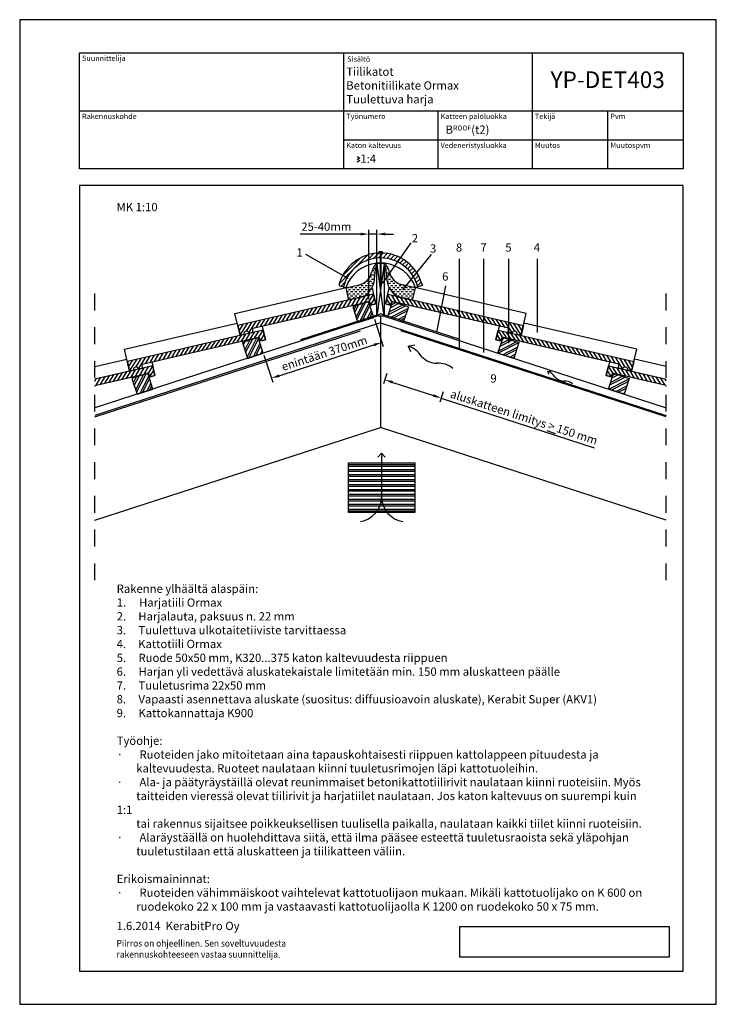
# Model space of a CAD drawing. Units: millimetres. Extents: x 0 to 2100, y 0 to 2970.
import ezdxf

# ---------------------------------------------------------------- set-up
doc = ezdxf.new("R2010")
doc.units = ezdxf.units.MM
doc.header["$XCLIPFRAME"] = 2
doc.linetypes.add('DASHDOTX2', pattern=[50.8, 25.4, -12.7, 0, -12.7])
doc.styles.get("Standard").update_dxf_attribs({"font": 'ARIALUNI.TTF', "height": 25})
doc.dimstyles.new('1_10', dxfattribs={"dimscale": 10, "dimtxt": 25, "dimasz": 2.5, "dimexe": 1.25, "dimexo": 0.625, "dimtad": 1, "dimtxsty": 'Standard', "dimcen": 2.5, "dimadec": 0, "dimazin": 0, "dimtfac": 1, "dimtmove": 0, "dimatfit": 3, "dimfxl": 0, "dimarcsym": 0})
picture_1 = doc.add_image_def('image1.png', size_in_pixel=(2208, 498))
pattern_1 = [(27, (0, 0), (-7.2071, 14.14473), []), (27, (2.453, 7.549), (-7.2071, 14.14473), [])]
pattern_2 = [(63, (0, 0), (-14.14473, 7.2071), []), (63, (-2.453, 7.549), (-14.14473, 7.2071), [])]

# ---------------------------------------------------------------- blocks, each defined once
blk = doc.blocks.new('*D20')
at = {"color": 0, "lineweight": -2}
for p, q in [((1027.7, 2323.3), (846, 2323.3)), ((1052.7, 2126.6), (1052.7, 2335.8)), ((1077, 2323.3), (1052.7, 2323.3)), ((1077, 2237.6), (1077, 2335.8)), ((1102, 2323.3), (1127, 2323.3))]:
    blk.add_line(p, q, dxfattribs=at)
at = {"color": 0}
for points in [[(1027.7, 2327.5), (1027.7, 2319.2), (1052.7, 2323.3)], [(1102, 2327.5), (1102, 2319.2), (1077, 2323.3)]]:
    blk.add_solid(points, dxfattribs=at)
at = {"layer": 'Defpoints', "color": 0}
for p in [(1052.7, 2323.3), (1077, 2231.3), (1052.7, 2120.3)]:
    blk.add_point(p, dxfattribs=at)
at = {"color": 0, "insert": (924.3, 2342.4), "char_height": 25, "attachment_point": 5}
blk.add_mtext('{25-40mm}', dxfattribs=at)
blk = doc.blocks.new('*X19')
at = {"color": 0}
for p, q in [((2160.4, 2082.8), (2165.3, 2082.8)), ((2165.3, 2089.2), (2170.8, 2089.2)), ((2171, 2101.8), (2171.7, 2101.8)), ((2171.7, 2095.5), (2172.5, 2095.5)), ((2199.5, 2095.5), (2203.4, 2095.5)), ((2202.6, 2082.8), (2203.4, 2082.8)), ((2203.4, 2089.2), (2209.2, 2089.2)), ((2209.8, 2082.8), (2211.6, 2082.8)), ((2142.8, 2051.1), (2146.3, 2051.1)), ((2149, 2057.4), (2152.6, 2057.4)), ((2152.6, 2051.1), (2159, 2051.1)), ((2153.5, 2063.8), (2159, 2063.8)), ((2158.9, 2076.4), (2159, 2076.4)), ((2159, 2070.1), (2165.3, 2070.1)), ((2159, 2057.4), (2165.3, 2057.4)), ((2165.3, 2076.4), (2168.5, 2076.4)), ((2165.3, 2063.8), (2168, 2063.8)), ((2165.3, 2051.1), (2167, 2051.1)), ((2203.5, 2076.4), (2209.8, 2076.4)), ((2204, 2063.8), (2209.8, 2063.8)), ((2205, 2051.1), (2209.8, 2051.1)), ((2209.8, 2070.1), (2215.3, 2070.1)), ((2209.8, 2057.4), (2216.2, 2057.4)), ((2216.2, 2063.8), (2218.5, 2063.8)), ((2216.2, 2051.1), (2222.5, 2051.1)), ((2222.5, 2057.4), (2223, 2057.4)), ((2228.8, 2051.1), (2229.2, 2051.1)), ((2082.2, 2025.7), (2082.8, 2025.7)), ((2085.3, 2032), (2089.2, 2032)), ((2089.2, 2025.7), (2095.5, 2025.7)), ((2095.5, 2032), (2101.8, 2032)), ((2101.8, 2025.7), (2108.2, 2025.7)), ((2108.2, 2032), (2114.5, 2032)), ((2114.5, 2025.7), (2120.9, 2025.7)), ((2114.5, 2038.3), (2120.9, 2038.3)), ((2120.9, 2032), (2127.2, 2032)), ((2127.2, 2038.3), (2133.6, 2038.3)), ((2127.2, 2025.7), (2133.6, 2025.7)), ((2133.6, 2044.7), (2139.9, 2044.7)), ((2133.6, 2032), (2139.9, 2032)), ((2139.9, 2038.3), (2146.3, 2038.3)), ((2139.9, 2025.7), (2146.3, 2025.7)), ((2146.3, 2044.7), (2152.6, 2044.7)), ((2146.3, 2032), (2152.6, 2032)), ((2152.6, 2038.3), (2159, 2038.3)), ((2152.6, 2025.7), (2156.9, 2025.7)), ((2159, 2044.7), (2165.3, 2044.7)), ((2159, 2032), (2160.6, 2032)), ((2208.6, 2038.3), (2209.8, 2038.3)), ((2209.8, 2044.7), (2216.2, 2044.7)), ((2211.4, 2032), (2216.2, 2032)), ((2216.2, 2038.3), (2222.5, 2038.3)), ((2216.2, 2025.7), (2222.5, 2025.7)), ((2222.5, 2044.7), (2228.8, 2044.7)), ((2222.5, 2032), (2228.8, 2032)), ((2228.8, 2038.3), (2235.2, 2038.3)), ((2228.8, 2025.7), (2235.2, 2025.7)), ((2235.2, 2044.7), (2238.7, 2044.7)), ((2235.2, 2032), (2241.5, 2032)), ((2241.5, 2038.3), (2247.9, 2038.3)), ((2241.5, 2025.7), (2247.9, 2025.7)), ((2247.9, 2032), (2254.2, 2032)), ((2254.2, 2038.3), (2259.6, 2038.3)), ((2254.2, 2025.7), (2260.6, 2025.7)), ((2260.6, 2032), (2266.9, 2032)), ((2266.9, 2025.7), (2273.3, 2025.7)), ((2273.3, 2032), (2279.6, 2032)), ((2279.6, 2025.7), (2286, 2025.7)), ((2286, 2032), (2286.7, 2032)), ((2083.7, 2019.3), (2089.2, 2019.3)), ((2086.6, 2006.6), (2089.2, 2006.6)), ((2089.2, 2013), (2095.5, 2013)), ((2089.2, 2000.2), (2095.5, 2000.2)), ((2095.5, 2019.3), (2101.8, 2019.3)), ((2095.5, 2006.6), (2101.8, 2006.6)), ((2101.8, 2013), (2108.2, 2013)), ((2101.8, 2000.2), (2108.2, 2000.2)), ((2108.2, 2019.3), (2114.5, 2019.3)), ((2108.2, 2006.6), (2114.5, 2006.6)), ((2114.5, 2013), (2120.9, 2013)), ((2114.5, 2000.2), (2117.2, 2000.2)), ((2120.9, 2019.3), (2127.2, 2019.3)), ((2120.9, 2006.6), (2127.2, 2006.6)), ((2127.2, 2013), (2133.6, 2013)), ((2133.6, 2019.3), (2139.9, 2019.3)), ((2133.6, 2006.6), (2138.1, 2006.6)), ((2139.9, 2013), (2146.1, 2013)), ((2146.3, 2019.3), (2152.2, 2019.3)), ((2222.5, 2019.3), (2228.8, 2019.3)), ((2228.8, 2013), (2235.2, 2013)), ((2235.2, 2019.3), (2241.5, 2019.3)), ((2235.2, 2006.6), (2241.5, 2006.6)), ((2241.5, 2013), (2247.9, 2013)), ((2247.9, 2019.3), (2254.2, 2019.3)), ((2247.9, 2006.6), (2254.2, 2006.6)), ((2254.2, 2013), (2260.6, 2013)), ((2254.6, 2000.2), (2260.6, 2000.2)), ((2260.6, 2019.3), (2266.9, 2019.3)), ((2260.6, 2006.6), (2266.9, 2006.6)), ((2266.9, 2013), (2273.3, 2013)), ((2266.9, 2000.2), (2273.3, 2000.2)), ((2273.3, 2019.3), (2279.6, 2019.3)), ((2273.3, 2006.6), (2279.6, 2006.6)), ((2279.6, 2013), (2286, 2013)), ((2279.6, 2000.2), (2283.9, 2000.2)), ((2286, 2019.3), (2288.3, 2019.3))]:
    blk.add_line(p, q, dxfattribs=at)
blk = doc.blocks.new('*X18')
at = {"color": 0}
for p, q in [((-370.7, 114.2), (-332.7, 152.3)), ((-336.3, 135.2), (-315.1, 156.4)), ((-317.3, 140.7), (-300.1, 157.9)), ((-301.8, 142.8), (-286.8, 157.8)), ((-288.2, 142.8), (-274.6, 156.5)), ((-276.1, 141.5), (-263.4, 154.2)), ((-265, 139.2), (-252.9, 151.2)), ((-409.1, 89.3), (-355.7, 142.7)), ((-254.7, 135.9), (-243.2, 147.4)), ((-245.2, 131.9), (-234.1, 143.1)), ((-236.4, 127.3), (-225.5, 138.2)), ((-228.2, 122), (-217.5, 132.7)), ((-220.6, 116.2), (-210, 126.8)), ((-213.5, 109.8), (-203, 120.3)), ((-418.7, 66.3), (-381.1, 103.9)), ((-207, 102.8), (-196.5, 113.3)), ((-201.1, 95.3), (-190.5, 105.9)), ((-195.7, 87.2), (-185, 97.9)), ((-191, 78.4), (-180, 89.4)), ((-413.6, 57.8), (-402, 69.5)), ((-186.9, 69.1), (-175.6, 80.4)), ((-183.5, 59), (-171.8, 70.7)), ((-169, 60), (-168.7, 60.3))]:
    blk.add_line(p, q, dxfattribs=at)
blk = doc.blocks.new('*D21')
at = {"color": 0, "lineweight": -2}
for p, q in [((1069.1, 2066.2), (1095.6, 1984.7)), ((782.6, 1896.2), (1067.9, 1988.9)), ((736.2, 1958), (762.7, 1876.5))]:
    blk.add_line(p, q, dxfattribs=at)
at = {"color": 0}
for points in [[(1066.7, 1992.8), (1069.2, 1984.9), (1091.7, 1996.6)], [(781.3, 1900.1), (783.9, 1892.2), (758.9, 1888.4)]]:
    blk.add_solid(points, dxfattribs=at)
at = {"layer": 'Defpoints', "color": 0}
for p in [(1067.2, 2072.1), (1091.7, 1996.6), (734.3, 1964)]:
    blk.add_point(p, dxfattribs=at)
at = {"color": 0, "insert": (919.4, 1960.6), "char_height": 25, "attachment_point": 5, "rotation": 18}
blk.add_mtext('enintään 370mm', dxfattribs=at)
blk = doc.blocks.new('*D23')
at = {"color": 0, "lineweight": -2}
for p, q in [((1106.9, 1902.5), (1097, 1871.9)), ((1124.6, 1876.1), (1247.1, 1836.3)), ((1276.9, 1847.3), (1267, 1816.7)), ((1270.8, 1828.6), (1732.3, 1678.6))]:
    blk.add_line(p, q, dxfattribs=at)
at = {"color": 0}
for points in [[(1125.9, 1880.1), (1123.3, 1872.1), (1100.8, 1883.8)], [(1248.4, 1840.3), (1245.8, 1832.3), (1270.8, 1828.6)]]:
    blk.add_solid(points, dxfattribs=at)
at = {"layer": 'Defpoints', "color": 0}
for p in [(1108.8, 1908.4), (1100.8, 1883.8), (1278.8, 1853.2)]:
    blk.add_point(p, dxfattribs=at)
at = {"color": 0, "insert": (1520.4, 1771.1), "char_height": 25, "attachment_point": 5, "rotation": 342}
blk.add_mtext('aluskatteen limitys \\L>\\l 150 mm', dxfattribs=at)
blk = doc.blocks.new('LOGO KERABITPRO')
image = blk.add_image(picture_1, insert=(1326.8, -256.8), size_in_units=(2177, 491))
image.set_boundary_path([(-0.5, -0.5), (639.96, 92.72)])
image.dxf.flags = 15

msp = doc.modelspace()

# ---------------------------------------------------------------- hatches: boundary and pattern name
h = msp.add_hatch()
h.set_pattern_fill('STEEL', color=256, scale=5, angle=18)
h.set_pattern_definition(pattern_2)
h.paths.add_polyline_path([(1004.178, 2104.216), (1018.393, 2060.467), (1065.945, 2075.918), (1051.731, 2119.667)])
h = msp.add_hatch()
h.set_pattern_fill('STEEL', color=256, scale=5, angle=342)
h.set_pattern_definition(pattern_1)
h.paths.add_polyline_path([(1157.579, 2060.467), (1171.794, 2104.216), (1124.241, 2119.667), (1110.026, 2075.918)])
h = msp.add_hatch()
h.set_pattern_fill('STEEL', color=256, scale=5, angle=18)
h.set_pattern_definition(pattern_2)
h.paths.add_polyline_path([(686.759, 1948.507), (734.312, 1963.958), (718.861, 2011.511), (671.308, 1996.06)])
h = msp.add_hatch()
h.set_pattern_fill('STEEL', color=256, scale=5, angle=342)
h.set_pattern_definition(pattern_1)
h.paths.add_polyline_path([(1489.213, 1948.507), (1504.664, 1996.06), (1457.111, 2011.511), (1441.66, 1963.958)])
h = msp.add_hatch()
h.set_pattern_fill('STEEL', color=256, scale=5, angle=18)
h.set_pattern_definition(pattern_2)
h.paths.add_polyline_path([(338.438, 1887.904), (353.889, 1840.351), (401.442, 1855.802), (385.991, 1903.355)])
h = msp.add_hatch()
h.set_pattern_fill('STEEL', color=256, scale=5, angle=342)
h.set_pattern_definition(pattern_1)
h.paths.add_polyline_path([(1822.083, 1840.351), (1837.533, 1887.904), (1789.981, 1903.355), (1774.53, 1855.802)])

# ---------------------------------------------------------------- linework, layer by layer
for p, q in [((976.428, 2870), (976.428, 2520)), ((1545, 2870), (1545, 2520)), ((180, 2695), (2000, 2695)), ((1260.714, 2695), (1260.714, 2520)), ((1772.5, 2695), (1772.5, 2520)), ((976.428, 2607.5), (2000, 2607.5)), ((1545, 2607.5), (2000, 2607.5)), ((1017.097, 2557.35), (1025.198, 2552.331)), ((1025.198, 2552.331), (1017.097, 2547.312)), ((1025.198, 2545.207), (1017.097, 2540.188)), ((1093.986, 2174.348), (1179.986, 2297.348)), ((990.156, 2189.65), (862.332, 2261.745)), ((1154.986, 2155.348), (1240.986, 2261.348)), ((1076.986, 2236.348), (1098.986, 2236.348)), ((1098.737, 2233.537), (1076.986, 2075.348)), ((1098.986, 2075.348), (1077.235, 2233.537)), ((1077.986, 2235.348), (1097.986, 2235.348)), ((1325.986, 1976.348), (1325.986, 2248.348)), ((1398.986, 1966.348), (1398.986, 2248.348)), ((1474.986, 1994.348), (1474.986, 2248.348)), ((1560.497, 2026.851), (1560.497, 2248.348)), ((962.096, 2168.51), (976.048, 2163.727)), ((982.986, 2161.348), (1027.012, 2171.654)), ((1192.986, 2161.348), (1148.96, 2171.654)), ((1213.875, 2168.51), (1199.924, 2163.727)), ((648.876, 2084.185), (988.587, 2162.766)), ((1066.635, 2141.816), (657.44, 2047.162)), ((976.048, 2163.727), (982.986, 2161.348)), ((982.986, 2161.348), (991.523, 2124.442)), ((1062.089, 2161.467), (1066.779, 2141.192)), ((1066.635, 2141.816), (1073.396, 2112.588)), ((1073.396, 2112.588), (1066.635, 2141.816)), ((1102.576, 2112.588), (1109.337, 2141.816)), ((1109.337, 2141.816), (1102.576, 2112.588)), ((1109.337, 2141.816), (1113.883, 2161.467)), ((1109.337, 2141.816), (1518.532, 2047.162)), ((1184.422, 2124.326), (1192.986, 2161.348)), ((1527.096, 2084.185), (1187.385, 2162.766)), ((1199.924, 2163.727), (1192.986, 2161.348)), ((1257.986, 2027.843), (1284.205, 2166.894)), ((702.416, 2039.091), (1054.129, 2120.448)), ((1035.986, 2134.348), (991.523, 2124.442)), ((1051.731, 2119.667), (1004.178, 2104.216)), ((1067.181, 2072.114), (1051.731, 2119.667)), ((1054.129, 2120.448), (1058.782, 2109.208)), ((1058.782, 2109.208), (1073.396, 2112.588)), ((1073.396, 2112.588), (1058.782, 2109.208)), ((1102.576, 2112.588), (1117.19, 2109.208)), ((1117.19, 2109.208), (1102.576, 2112.588)), ((1108.79, 2072.114), (1124.241, 2119.667)), ((1121.843, 2120.448), (1117.19, 2109.208)), ((1473.556, 2039.091), (1121.843, 2120.448)), ((1124.241, 2119.667), (1171.794, 2104.216)), ((1139.986, 2134.348), (1184.422, 2124.326)), ((664.201, 2017.934), (648.876, 2084.185)), ((847.77, 2005.029), (1087.986, 2083.079)), ((1004.178, 2104.216), (1019.629, 2056.663)), ((1328.202, 2005.029), (1087.986, 2083.079)), ((1171.794, 2104.216), (1156.343, 2056.663)), ((1511.771, 2017.934), (1527.096, 2084.185)), ((1077.135, 2075.348), (226.974, 1799.114)), ((1087.986, 2055.741), (226.974, 1775.982)), ((316.006, 1976.029), (655.717, 2054.61)), ((1019.629, 2056.663), (1067.181, 2072.114)), ((1087.986, 2075.348), (1087.986, 1740.303)), ((1087.986, 2055.741), (1948.998, 1775.982)), ((1098.837, 2075.348), (1948.998, 1799.114)), ((1156.343, 2056.663), (1108.79, 2072.114)), ((1859.966, 1976.029), (1520.255, 2054.61)), ((226.974, 1771.776), (1027.045, 2031.735)), ((733.765, 2033.66), (324.57, 1939.006)), ((657.44, 2047.162), (664.201, 2017.934)), ((664.201, 2017.934), (675.892, 2020.639)), ((691.48, 2024.244), (703.172, 2026.949)), ((703.172, 2026.949), (702.416, 2039.091)), ((730.98, 2045.698), (740.526, 2004.432)), ((740.526, 2004.432), (733.765, 2033.66)), ((1948.998, 1771.776), (1148.927, 2031.735)), ((1444.991, 2045.698), (1435.446, 2004.432)), ((1435.446, 2004.432), (1442.207, 2033.66)), ((1442.207, 2033.66), (1851.402, 1939.006)), ((1472.8, 2026.949), (1473.556, 2039.091)), ((1484.491, 2024.244), (1472.8, 2026.949)), ((1511.771, 2017.934), (1500.08, 2020.639)), ((1518.532, 2047.162), (1511.771, 2017.934)), ((369.546, 1930.935), (721.259, 2012.292)), ((718.861, 2011.511), (671.308, 1996.06)), ((671.308, 1996.06), (686.759, 1948.507)), ((734.312, 1963.958), (718.861, 2011.511)), ((721.259, 2012.292), (725.912, 2001.052)), ((725.912, 2001.052), (740.526, 2004.432)), ((740.526, 2004.432), (725.912, 2001.052)), ((1435.446, 2004.432), (1450.06, 2001.052)), ((1450.06, 2001.052), (1435.446, 2004.432)), ((1441.66, 1963.958), (1457.111, 2011.511)), ((1454.713, 2012.292), (1450.06, 2001.052)), ((1806.426, 1930.935), (1454.713, 2012.292)), ((1457.111, 2011.511), (1504.664, 1996.06)), ((1504.664, 1996.06), (1489.213, 1948.507)), ((331.331, 1909.778), (316.006, 1976.029)), ((686.759, 1948.507), (734.312, 1963.958)), ((1170.959, 1985.069), (1190.978, 1988.84)), ((1170.959, 1985.069), (1177.722, 1969.571)), ((1489.213, 1948.507), (1441.66, 1963.958)), ((1844.641, 1909.778), (1859.966, 1976.029)), ((226.974, 1924.277), (322.847, 1946.454)), ((324.57, 1939.006), (331.331, 1909.778)), ((370.302, 1918.793), (369.546, 1930.935)), ((398.111, 1937.542), (407.656, 1896.276)), ((1777.861, 1937.542), (1768.316, 1896.276)), ((1805.67, 1918.793), (1806.426, 1930.935)), ((1851.402, 1939.006), (1844.641, 1909.778)), ((1948.998, 1924.277), (1853.125, 1946.454)), ((400.895, 1925.505), (226.974, 1885.273)), ((226.974, 1866.798), (388.389, 1904.136)), ((331.331, 1909.778), (343.022, 1912.483)), ((385.991, 1903.355), (338.438, 1887.904)), ((358.61, 1916.088), (370.302, 1918.793)), ((401.442, 1855.802), (385.991, 1903.355)), ((388.389, 1904.136), (393.042, 1892.896)), ((407.656, 1896.276), (400.895, 1925.505)), ((1591.161, 1908.974), (1602.371, 1911.086)), ((1591.161, 1908.974), (1594.948, 1900.295)), ((1768.316, 1896.276), (1775.077, 1925.505)), ((1774.53, 1855.802), (1789.981, 1903.355)), ((1775.077, 1925.505), (1948.998, 1885.273)), ((1787.583, 1904.136), (1782.93, 1892.896)), ((1948.998, 1866.798), (1787.583, 1904.136)), ((1789.981, 1903.355), (1837.533, 1887.904)), ((1817.361, 1916.088), (1805.67, 1918.793)), ((1844.641, 1909.778), (1832.95, 1912.483)), ((338.438, 1887.904), (353.889, 1840.351)), ((393.042, 1892.896), (407.656, 1896.276)), ((407.656, 1896.276), (393.042, 1892.896)), ((1768.316, 1896.276), (1782.93, 1892.896)), ((1782.93, 1892.896), (1768.316, 1896.276)), ((1837.533, 1887.904), (1822.083, 1840.351)), ((353.889, 1840.351), (401.442, 1855.802)), ((1822.083, 1840.351), (1774.53, 1855.802)), ((226.974, 1460.543), (1087.986, 1740.303)), ((1948.998, 1460.543), (1087.986, 1740.303)), ((1090.986, 1662.348), (1079.986, 1650.348)), ((1090.986, 1662.348), (1090.986, 1528.348)), ((1090.986, 1662.348), (1101.986, 1650.348)), ((990.986, 1628.348), (1190.986, 1628.348)), ((990.986, 1623.348), (1190.986, 1623.348)), ((990.986, 1613.348), (1190.986, 1613.348)), ((990.986, 1608.348), (1190.986, 1608.348)), ((990.986, 1598.348), (1190.986, 1598.348)), ((990.986, 1593.348), (1190.986, 1593.348)), ((990.986, 1583.348), (1190.986, 1583.348)), ((990.986, 1578.348), (1190.986, 1578.348)), ((990.986, 1568.348), (1190.986, 1568.348)), ((990.986, 1563.348), (1190.986, 1563.348)), ((990.986, 1553.348), (1190.986, 1553.348)), ((990.986, 1548.348), (1190.986, 1548.348)), ((990.986, 1538.348), (1190.986, 1538.348)), ((990.986, 1533.348), (1190.986, 1533.348)), ((990.986, 1523.348), (1190.986, 1523.348)), ((990.986, 1518.348), (1190.986, 1518.348)), ((990.986, 1508.348), (1190.986, 1508.348)), ((990.986, 1503.348), (1190.986, 1503.348)), ((990.986, 1493.348), (1190.986, 1493.348)), ((990.986, 1488.348), (1190.986, 1488.348))]:
    msp.add_line(p, q)
at = {"linetype": 'DASHDOTX2', "ltscale": 2}
for p, q in [((226.974, 1279.348), (226.974, 2156.348)), ((1948.998, 1279.348), (1948.998, 2156.348))]:
    msp.add_line(p, q, dxfattribs=at)
at = {"color": 0}
for p, q in [((1040.655, 2117.332), (1054.135, 2138.925)), ((1053.779, 2120.367), (1066.779, 2141.192)), ((1122.193, 2120.367), (1109.192, 2141.192)), ((1135.317, 2117.332), (1121.836, 2138.925)), ((922.541, 2090.01), (936.021, 2111.603)), ((935.664, 2093.045), (949.145, 2114.639)), ((948.788, 2096.081), (962.269, 2117.675)), ((961.912, 2099.117), (975.392, 2120.71)), ((975.036, 2102.153), (988.516, 2123.746)), ((988.16, 2105.188), (1001.64, 2126.782)), ((1001.284, 2108.224), (1014.764, 2129.818)), ((1014.407, 2111.26), (1027.888, 2132.854)), ((1027.531, 2114.296), (1041.012, 2135.889)), ((1058.486, 2109.921), (1069.815, 2128.068)), ((1071.04, 2112.043), (1072.851, 2114.944)), ((1104.932, 2112.043), (1103.121, 2114.944)), ((1117.485, 2109.921), (1106.157, 2128.068)), ((1148.44, 2114.296), (1134.96, 2135.889)), ((1161.564, 2111.26), (1148.084, 2132.854)), ((1174.688, 2108.224), (1161.208, 2129.818)), ((1187.812, 2105.188), (1174.332, 2126.782)), ((1200.936, 2102.153), (1187.455, 2123.746)), ((1214.06, 2099.117), (1200.579, 2120.71)), ((1227.183, 2096.081), (1213.703, 2117.675)), ((1240.307, 2093.045), (1226.827, 2114.639)), ((1253.431, 2090.01), (1239.951, 2111.603)), ((791.302, 2059.652), (804.782, 2081.245)), ((804.426, 2062.688), (817.906, 2084.281)), ((817.55, 2065.723), (831.03, 2087.317)), ((830.674, 2068.759), (844.154, 2090.353)), ((843.797, 2071.795), (857.278, 2093.388)), ((856.921, 2074.831), (870.402, 2096.424)), ((870.045, 2077.867), (883.525, 2099.46)), ((883.169, 2080.902), (896.649, 2102.496)), ((896.293, 2083.938), (909.773, 2105.532)), ((909.417, 2086.974), (922.897, 2108.567)), ((1266.555, 2086.974), (1253.075, 2108.567)), ((1279.679, 2083.938), (1266.198, 2105.532)), ((1292.803, 2080.902), (1279.322, 2102.496)), ((1305.927, 2077.867), (1292.446, 2099.46)), ((1319.05, 2074.831), (1305.57, 2096.424)), ((1332.174, 2071.795), (1318.694, 2093.388)), ((1345.298, 2068.759), (1331.818, 2090.353)), ((1358.422, 2065.723), (1344.942, 2087.317)), ((1371.546, 2062.688), (1358.065, 2084.281)), ((1384.67, 2059.652), (1371.189, 2081.245)), ((661.165, 2031.058), (673.544, 2050.888)), ((664.201, 2017.934), (686.668, 2053.923)), ((683.229, 2030.428), (699.792, 2056.959)), ((691.195, 2025.202), (712.915, 2059.995)), ((712.559, 2041.437), (726.039, 2063.031)), ((725.683, 2044.473), (739.163, 2066.067)), ((738.807, 2047.509), (752.287, 2069.102)), ((751.931, 2050.545), (765.411, 2072.138)), ((765.054, 2053.58), (778.535, 2075.174)), ((778.178, 2056.616), (791.659, 2078.21)), ((1397.793, 2056.616), (1384.313, 2078.21)), ((1410.917, 2053.58), (1397.437, 2075.174)), ((1424.041, 2050.545), (1410.561, 2072.138)), ((1437.165, 2047.509), (1423.685, 2069.102)), ((1450.289, 2044.473), (1436.808, 2066.067)), ((1463.413, 2041.437), (1449.932, 2063.031)), ((1484.777, 2025.202), (1463.056, 2059.995)), ((1492.743, 2030.428), (1476.18, 2056.959)), ((1511.771, 2017.934), (1489.304, 2053.923)), ((1514.807, 2031.058), (1502.428, 2050.888)), ((658.129, 2044.182), (660.42, 2047.852)), ((668.414, 2000.068), (681.894, 2021.662)), ((681.538, 2003.104), (695.018, 2024.698)), ((694.661, 2006.14), (708.142, 2027.733)), ((707.785, 2009.176), (721.266, 2030.769)), ((720.909, 2012.211), (733.909, 2033.036)), ((725.616, 2001.765), (736.945, 2019.912)), ((1450.355, 2001.765), (1439.026, 2019.912)), ((1455.062, 2012.211), (1442.062, 2033.036)), ((1468.186, 2009.176), (1454.706, 2030.769)), ((1481.31, 2006.14), (1467.83, 2027.733)), ((1494.434, 2003.104), (1480.954, 2024.698)), ((1507.558, 2000.068), (1494.078, 2021.662)), ((1517.843, 2044.182), (1515.552, 2047.852)), ((537.175, 1969.711), (550.656, 1991.304)), ((550.299, 1972.746), (563.78, 1994.34)), ((563.423, 1975.782), (576.903, 1997.376)), ((576.547, 1978.818), (590.027, 2000.411)), ((589.671, 1981.854), (603.151, 2003.447)), ((602.795, 1984.889), (616.275, 2006.483)), ((615.918, 1987.925), (629.399, 2009.519)), ((629.042, 1990.961), (642.523, 2012.555)), ((642.166, 1993.997), (655.646, 2015.59)), ((655.29, 1997.033), (668.77, 2018.626)), ((738.17, 2003.887), (739.981, 2006.788)), ((1437.802, 2003.887), (1435.991, 2006.788)), ((1520.682, 1997.033), (1507.201, 2018.626)), ((1533.806, 1993.997), (1520.325, 2015.59)), ((1546.929, 1990.961), (1533.449, 2012.555)), ((1560.053, 1987.925), (1546.573, 2009.519)), ((1573.177, 1984.889), (1559.697, 2006.483)), ((1586.301, 1981.854), (1572.821, 2003.447)), ((1599.425, 1978.818), (1585.944, 2000.411)), ((1612.549, 1975.782), (1599.068, 1997.376)), ((1625.672, 1972.746), (1612.192, 1994.34)), ((1638.796, 1969.711), (1625.316, 1991.304)), ((405.937, 1939.353), (419.417, 1960.946)), ((419.061, 1942.389), (432.541, 1963.982)), ((432.185, 1945.424), (445.665, 1967.018)), ((445.308, 1948.46), (458.789, 1970.054)), ((458.432, 1951.496), (471.913, 1973.089)), ((471.556, 1954.532), (485.036, 1976.125)), ((484.68, 1957.567), (498.16, 1979.161)), ((497.804, 1960.603), (511.284, 1982.197)), ((510.928, 1963.639), (524.408, 1985.233)), ((524.051, 1966.675), (537.532, 1988.268)), ((1651.92, 1966.675), (1638.44, 1988.268)), ((1665.044, 1963.639), (1651.564, 1985.233)), ((1678.168, 1960.603), (1664.687, 1982.197)), ((1691.292, 1957.567), (1677.811, 1979.161)), ((1704.416, 1954.532), (1690.935, 1976.125)), ((1717.539, 1951.496), (1704.059, 1973.089)), ((1730.663, 1948.46), (1717.183, 1970.054)), ((1743.787, 1945.424), (1730.307, 1967.018)), ((1756.911, 1942.389), (1743.431, 1963.982)), ((1770.035, 1939.353), (1756.554, 1960.946)), ((325.259, 1936.026), (327.55, 1939.696)), ((328.295, 1922.902), (340.674, 1942.732)), ((331.331, 1909.778), (353.798, 1945.767)), ((350.359, 1922.273), (366.922, 1948.803)), ((358.325, 1917.046), (380.046, 1951.839)), ((379.689, 1933.281), (393.17, 1954.875)), ((392.813, 1936.317), (406.293, 1957.911)), ((1783.159, 1936.317), (1769.678, 1957.911)), ((1796.282, 1933.281), (1782.802, 1954.875)), ((1817.647, 1917.046), (1795.926, 1951.839)), ((1825.612, 1922.273), (1809.05, 1948.803)), ((1844.641, 1909.778), (1822.174, 1945.767)), ((1847.677, 1922.902), (1835.297, 1942.732)), ((1850.712, 1936.026), (1848.421, 1939.696)), ((283.049, 1879.769), (296.529, 1901.363)), ((296.172, 1882.805), (309.653, 1904.399)), ((309.296, 1885.841), (322.777, 1907.434)), ((322.42, 1888.877), (335.901, 1910.47)), ((335.544, 1891.912), (349.024, 1913.506)), ((348.668, 1894.948), (362.148, 1916.542)), ((361.792, 1897.984), (375.272, 1919.577)), ((374.916, 1901.02), (388.396, 1922.613)), ((388.039, 1904.055), (401.04, 1924.88)), ((392.747, 1893.609), (404.075, 1911.756)), ((1783.225, 1893.609), (1771.896, 1911.756)), ((1787.932, 1904.055), (1774.932, 1924.88)), ((1801.056, 1901.02), (1787.576, 1922.613)), ((1814.18, 1897.984), (1800.7, 1919.577)), ((1827.304, 1894.948), (1813.823, 1916.542)), ((1840.428, 1891.912), (1826.947, 1913.506)), ((1853.551, 1888.877), (1840.071, 1910.47)), ((1866.675, 1885.841), (1853.195, 1907.434)), ((1879.799, 1882.805), (1866.319, 1904.399)), ((1892.923, 1879.769), (1879.443, 1901.363)), ((226.974, 1879.879), (230.91, 1886.184)), ((230.553, 1867.626), (244.034, 1889.22)), ((243.677, 1870.662), (257.157, 1892.255)), ((256.801, 1873.698), (270.281, 1895.291)), ((269.925, 1876.733), (283.405, 1898.327)), ((405.3, 1895.731), (407.111, 1898.632)), ((1770.671, 1895.731), (1768.861, 1898.632)), ((1906.047, 1876.733), (1892.567, 1898.327)), ((1919.171, 1873.698), (1905.69, 1895.291)), ((1932.295, 1870.662), (1918.814, 1892.255)), ((1945.418, 1867.626), (1931.938, 1889.22)), ((1948.998, 1879.879), (1945.062, 1886.184))]:
    msp.add_line(p, q, dxfattribs=at)
for points in [[(0, 0), (2100, 0), (2100, 2970), (0, 2970)], [(180, 2870), (2000, 2870), (2000, 2520), (180, 2520)], [(180, 100), (2000, 100), (2000, 2470), (180, 2470)], [(990.986, 1483.348), (990.986, 1633.348), (1190.986, 1633.348), (1190.986, 1483.348)]]:
    msp.add_lwpolyline(points, close=True)
for points in [[(1089.486, 2267.348), (1093.486, 2267.348), (1093.486, 2269.348), (1082.486, 2269.348), (1082.486, 2267.348), (1086.486, 2267.348), (1086.486, 2236.348)], [(1089.486, 2236.348), (1089.486, 2267.348)], [(1098.986, 2232.914), (1098.986, 2075.348), (1076.986, 2075.348)], [(1076.986, 2075.348), (1076.986, 2232.914)], [(1077.986, 2235.348), (1097.986, 2235.348)], [(1086.486, 2235.348), (1086.486, 2173.348), (1087.986, 2169.348), (1089.486, 2173.348), (1089.486, 2235.348)]]:
    msp.add_lwpolyline(points)
for centre, radius, start, end in [((1087.986, 2136.437), 129.911, 14.293156, 165.706844), ((1087.986, 2136.035), 115.312, 13.894892, 166.105108), ((1087.986, 2125.348), 111, 96.0286, 161.075356), ((1112.106, 2198.057), 51.958, 132.527346, 169.69949), ((1170.307, 2196.001), 100.356, 156.916462, 181.514942), ((1005.665, 2196.001), 100.356, 358.485058, 23.083538), ((1063.865, 2198.057), 51.958, 10.30051, 47.472654), ((1087.986, 2125.348), 111, 18.924644, 83.9714), ((1012.039, 2219.921), 50.535, 286.02004, 345.593819), ((1163.932, 2219.921), 50.535, 194.406181, 253.97996), ((1001.879, 2193.299), 68.107, 300.051987, 0.040797), ((1174.093, 2193.299), 68.107, 179.959203, 239.948013), ((683.686, 2022.442), 8, 13.024442, 193.024442), ((1492.286, 2022.442), 8, 346.975558, 166.975558), ((1153.014, 1919.643), 67.842, 30.749731, 74.661582), ((1260.33, 2001.239), 67.842, 223.744348, 267.656199), ((1263.035, 1865.833), 67.842, 50.721569, 94.63342), ((350.816, 1914.286), 8, 13.024442, 193.024442), ((1581.111, 1872.336), 37.992, 30.749731, 74.661582), ((1825.155, 1914.286), 8, 346.975558, 166.975558), ((1641.208, 1918.029), 37.992, 223.744348, 267.656199), ((1642.723, 1842.202), 37.992, 50.721569, 94.63342), ((1015.203, 1531.266), 75.839, 278.937904, 357.795017), ((1166.768, 1531.266), 75.839, 182.204983, 261.062096)]:
    msp.add_arc(centre, radius, start, end)

# ---------------------------------------------------------------- block references
for name, p in [('*X18', (1382.486, 2108.348)), ('*X19', (-1098.014, 130.348)), ('LOGO KERABITPRO', (0, 0))]:
    msp.add_blockref(name, p)

# ---------------------------------------------------------------- texts
for s, p in [('2', (1181.986, 2298.348)), ('3', (1236.986, 2267.348)), ('8', (1314.986, 2270.348)), ('7', (1388.986, 2270.348)), ('5', (1463.986, 2270.348)), ('4', (1549.497, 2270.348)), ('1', (833.933, 2255.306)), ('6', (1273.455, 2182.985)), ('9', (1418.986, 1875.348))]:
    msp.add_text(s, height=25).set_placement(p)
for s, insert, char_height, width, attachment_point in [('Suunnittelija', (188.058, 2861.661), 16, 325.66775, 1), ('Sisältö', (987.361, 2859.144), 16, 556.4144, 1), ('\\P  Tiilikatot\\P  Betonitiilikate Ormax\\P  Tuulettuva harja', (984.485, 2867.441), 25, 560.51451, 1), ('YP-DET403', (1772.5, 2782.5), 50, 455, 5), ('Rakennuskohde', (188.058, 2686.661), 16, 325.66775, 1), ('Työnumero', (984.485, 2686.661), 16, 325.66775, 1), ('Katteen paloluokka', (1268.772, 2686.661), 16, 325.66775, 1), ('Tekijä', (1553.058, 2686.661), 16, 241.94219, 1), ('Pvm', (1780.558, 2686.661), 16, 241.94219, 1), ('\\P  B{\\H0.6x;ROOF}(t2)', (1268.772, 2692.441), 25, 325.66775, 1), ('Katon kaltevuus', (984.485, 2599.161), 16, 446.94219, 1), ('Vedeneristysluokka', (1268.772, 2599.161), 16, 446.94219, 1), ('Muutos', (1553.058, 2599.161), 16, 241.94219, 1), ('Muutospvm', (1780.558, 2599.161), 16, 241.94219, 1), ('\\P  1:4', (1027.022, 2604.941), 25, 325.66775, 1), ('MK 1:10', (292.127, 2417.347), 25, 1727.26193, 1), ('{\\fArial Unicode MS|b1|i0|c0|p34;Rakenne ylhäältä alaspäin:\\fArial Unicode MS|b0|i0|c0|p34;\\W8.8649; \\W5.1529;  }\\P1.{\\W5.12653; }Harjatiili Ormax\\P2.{\\W4.83831; }Harjalauta, paksuus n. 22 mm\\P3.{\\W4.88576; }Tuulettuva ulkotaitetiiviste tarvittaessa\\P4.{\\W4.78207; }Kattotiili Ormax\\P5.{\\W4.87873; }Ruode 50x50 mm, K320...375 katon kaltevuudesta riippuen\\P6.{\\W4.87873; }Harjan yli vedettävä aluskatekaistale limitetään min. 150 mm aluskatteen päälle\\P7.{\\W4.89982; }Tuuletusrima 22x50 mm\\P8.{\\W4.87873; }Vapaasti asennettava aluskate (suositus: diffuusioavoin aluskate), Kerabit Super (AKV1)\\P9.{\\W4.88224; }Kattokannattaja K900\\P{\\f@Arial Unicode MS|b0|i0|c0|p34;\\P\\f@Arial Unicode MS|b1|i0|c0|p34;Työohje:\\P\\fSymbol|b0|i0|c2|p18;·{\\W6.49414; }\\f@Arial Unicode MS|b0|i0|c0|p34;Ruoteiden jako mitoitetaan aina tapauskohtaisesti riippuen kattolappeen pituudesta ja \\P{\\W7.72934; }kaltevuudesta. Ruoteet naulataan kiinni tuuletusrimojen läpi kattotuoleihin. \\P\\fSymbol|b0|i0|c2|p18;·{\\W6.49414; }\\f@Arial Unicode MS|b0|i0|c0|p34;Ala- ja päätyräystäillä olevat reunimmaiset betonikattotiilirivit naulataan kiinni ruoteisiin. Myös \\P{\\W7.72934; }taitteiden vieressä olevat tiilirivit ja harjatiilet naulataan. Jos katon kaltevuus on suurempi kuin 1:1 \\P{\\W7.72934; }tai rakennus sijaitsee poikkeuksellisen tuulisella paikalla, naulataan kaikki tiilet kiinni ruoteisiin. \\P\\fSymbol|b0|i0|c2|p18;·{\\W6.49414; }\\f@Arial Unicode MS|b0|i0|c0|p34;Alaräystäällä on huolehdittava siitä, että ilma pääsee esteettä tuuletusraoista sekä yläpohjan \\P{\\W7.72934; }tuuletustilaan että aluskatteen ja tiilikatteen väliin.\\P\\f@Arial Unicode MS|b1|i0|c0|p34;\\PErikoismaininnat:\\P\\fSymbol|b0|i0|c2|p18;·{\\W6.49414; }\\f@Arial Unicode MS|b0|i0|c0|p34;Ruoteiden vähimmäiskoot vaihtelevat kattotuolijaon mukaan. Mikäli kattotuolijako on K 600 on \\P{\\W7.72934; }ruodekoko 22 x 100 mm ja vastaavasti kattotuolijaolla K 1200 on ruodekoko 50 x 75 mm.}', (292.295, 1266.086), 25, 1601.30215, 1), ('1.6.2014  KerabitPro Oy', (292.127, 248.879), 25, 1727.26193, 1), ('{\\W0.93;\\PPiirros on ohjeellinen. Sen soveltuvuudesta \\Prakennuskohteeseen vastaa suunnittelija.}', (292.127, 227.4), 20, 1727.26193, 1)]:
    msp.add_mtext(s, dxfattribs=dict(insert=insert, char_height=char_height, width=width, attachment_point=attachment_point))

# ---------------------------------------------------------------- dimensions: what is measured, and where the dimension line sits
dim = msp.add_linear_dim(base=(1052.671, 2323.347), p1=(1076.986, 2231.348), p2=(1052.671, 2120.348), text='{25-40mm}', dimstyle='1_10', override={"dimtxsty": 'Standard'})
dim.commit()
dim.dimension.update_dxf_attribs({"geometry": '*D20', "text_midpoint": (924.32, 2342.37)})
dim = msp.add_aligned_dim(p1=(734.312, 1963.958), p2=(1067.181, 2072.114), distance=-79.42, text='enintään 370mm', dimstyle='1_10', override={"dimtxsty": 'Standard'})
dim.commit()
dim.dimension.update_dxf_attribs({"geometry": '*D21', "text_midpoint": (919.41, 1960.595)})
dim = msp.add_linear_dim(base=(1100.839, 1883.816), p1=(1278.842, 1853.212), p2=(1108.842, 1908.449), angle=162, text='aluskatteen limitys %%U>%%u 150 mm', dimstyle='1_10', override={"dimtxsty": 'Standard'})
dim.commit()
dim.dimension.update_dxf_attribs({"geometry": '*D23', "text_midpoint": (1513.469, 1749.745), "dimtype": 161})

doc.saveas('drawing.dxf')
